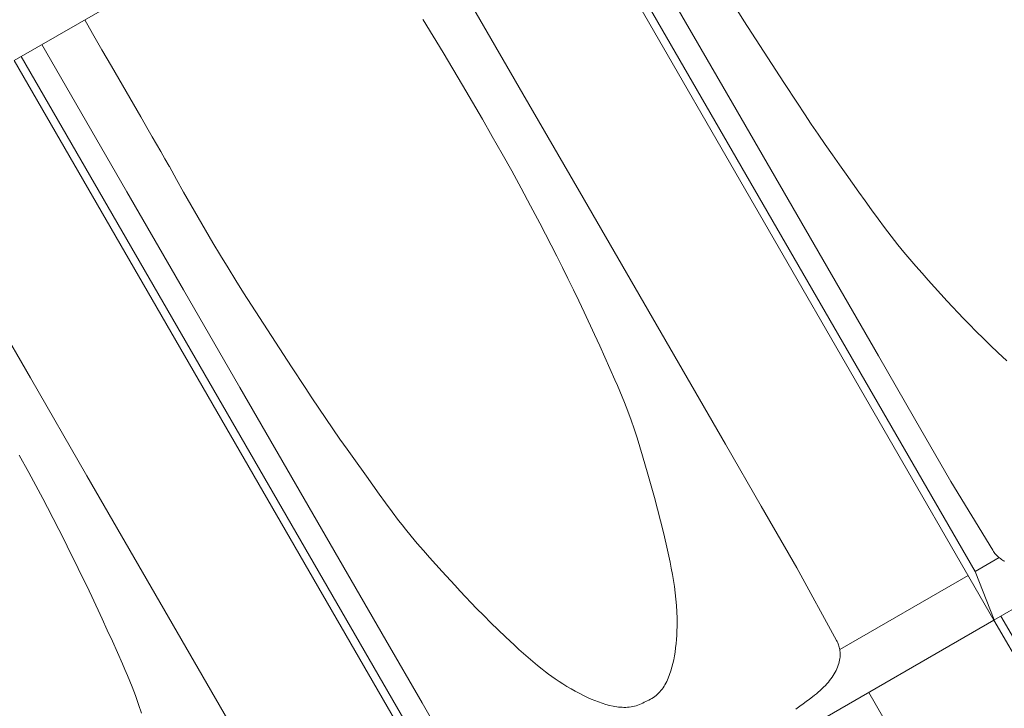
# Model space of a CAD drawing. Units: millimetres. Extents: x 6064 to 34595, y -943 to 3594.
# Drawn here: x 8697 to 8868, y 1250 to 1369 of the extents above; entities that cross this region are included whole.
import ezdxf
from ezdxf import colors
from ezdxf.entities.mleader import LeaderData, LeaderLine
from ezdxf.math import Vec2, Vec3

# ---------------------------------------------------------------- set-up
doc = ezdxf.new("R2010")
doc.units = ezdxf.units.MM
doc.header["$LTSCALE"] = 20
for name, color, linetype, lineweight in [('COTE', 7, 'Continuous', 13), ('Maserung', 7, 'Continuous', 18), ('Ziegel', 7, 'Continuous', 18)]:
    doc.layers.add(name, color=color, linetype=linetype, lineweight=lineweight)
doc.styles.add('1_10-2.5', font='arial.ttf', dxfattribs={"height": 25})

msp = doc.modelspace()

# ---------------------------------------------------------------- linework, layer by layer
at = {"layer": 'Maserung'}
for p, q in [((8863.076, 1273.693, 0), (8783.05, 1412.303, 0)), ((8821.613, 1371.315, 5.718), (8822.98, 1369.169, 5.667)), ((8710.017, 1367.025, 5.797), (8708.67, 1369.359, 5.797)), ((8767.322, 1369.427, 5.797), (8767.373, 1369.346, 5.8)), ((8769.107, 1366.536, 5.845), (8767.373, 1369.346, 5.8)), ((8822.98, 1369.169, 5.667), (8824.356, 1367.03, 5.612)), ((8711.655, 1364.188, 5.797), (8710.017, 1367.025, 5.797)), ((8770.823, 1363.715, 5.879), (8769.107, 1366.536, 5.845)), ((8824.356, 1367.03, 5.612), (8827.127, 1362.762, 5.492)), ((8777.674, 1224.385, 0), (8697.647, 1362.996, 0)), ((8713.292, 1361.35, 5.798), (8711.655, 1364.188, 5.797)), ((8772.518, 1360.882, 5.903), (8770.823, 1363.715, 5.879)), ((8827.127, 1362.762, 5.492), (8829.906, 1358.5, 5.37)), ((8714.565, 1359.143, 5.798), (8713.292, 1361.35, 5.798)), ((8774.194, 1358.039, 5.917), (8772.518, 1360.882, 5.903)), ((8715.841, 1356.937, 5.797), (8714.565, 1359.143, 5.798)), ((8775.922, 1355.077, 5.925), (8774.194, 1358.039, 5.917)), ((8829.906, 1358.5, 5.37), (8832.267, 1354.889, 5.265)), ((8717.116, 1354.731, 5.797), (8715.841, 1356.937, 5.797)), ((8718.39, 1352.525, 5.797), (8717.116, 1354.731, 5.797)), ((8777.639, 1352.109, 5.926), (8775.922, 1355.077, 5.925)), ((8832.267, 1354.889, 5.265), (8833.457, 1353.09, 5.208)), ((8719.661, 1350.316, 5.798), (8718.39, 1352.525, 5.797)), ((8833.457, 1353.09, 5.208), (8834.656, 1351.298, 5.147)), ((8779.342, 1349.134, 5.92), (8777.639, 1352.109, 5.926)), ((8834.656, 1351.298, 5.147), (8835.868, 1349.509, 5.081)), ((8720.387, 1349.054, 5.8), (8719.661, 1350.316, 5.798)), ((8721.113, 1347.792, 5.8), (8720.387, 1349.054, 5.8)), ((8781.032, 1346.151, 5.907), (8779.342, 1349.134, 5.92)), ((8835.868, 1349.509, 5.081), (8837.09, 1347.727, 5.009)), ((8721.841, 1346.531, 5.801), (8721.113, 1347.792, 5.8)), ((8837.09, 1347.727, 5.009), (8838.324, 1345.954, 4.932)), ((8722.571, 1345.271, 5.8), (8721.841, 1346.531, 5.801)), ((8782.705, 1343.157, 5.884), (8781.032, 1346.151, 5.907)), ((8838.324, 1345.954, 4.932), (8839.573, 1344.192, 4.849)), ((8723.303, 1344.013, 5.797), (8722.571, 1345.271, 5.8)), ((8723.349, 1343.929, 5.799), (8723.303, 1344.013, 5.797)), ((8723.349, 1343.929, 5.799), (8724.568, 1341.698, 5.827)), ((8839.573, 1344.192, 4.849), (8840.722, 1342.588, 4.77)), ((8784.358, 1340.152, 5.851), (8782.705, 1343.157, 5.884)), ((8840.722, 1342.588, 4.77), (8842.915, 1339.498, 4.625)), ((8724.568, 1341.698, 5.827), (8725.802, 1339.476, 5.846)), ((8725.802, 1339.476, 5.846), (8727.05, 1337.262, 5.858)), ((8785.986, 1337.133, 5.806), (8784.358, 1340.152, 5.851)), ((8842.915, 1339.498, 4.625), (8844.012, 1337.954, 4.554)), ((8727.05, 1337.262, 5.858), (8728.312, 1335.057, 5.863)), ((8786.79, 1335.619, 5.777), (8785.986, 1337.133, 5.806)), ((8844.012, 1337.954, 4.554), (8845.117, 1336.415, 4.479)), ((8787.586, 1334.1, 5.745), (8786.79, 1335.619, 5.777)), ((8845.117, 1336.415, 4.479), (8846.233, 1334.877, 4.402)), ((8728.312, 1335.057, 5.863), (8729.59, 1332.86, 5.859)), ((8788.578, 1332.186, 5.7), (8787.586, 1334.1, 5.745)), ((8846.233, 1334.877, 4.402), (8847.36, 1333.347, 4.319)), ((8729.59, 1332.86, 5.859), (8730.883, 1330.672, 5.847)), ((8789.562, 1330.267, 5.652), (8788.578, 1332.186, 5.7)), ((8847.36, 1333.347, 4.319), (8848.506, 1331.832, 4.228)), ((8848.506, 1331.832, 4.228), (8849.089, 1331.083, 4.179)), ((8730.883, 1330.672, 5.847), (8732.191, 1328.493, 5.827)), ((8790.539, 1328.345, 5.6), (8789.562, 1330.267, 5.652)), ((8849.089, 1331.083, 4.179), (8849.678, 1330.339, 4.127)), ((8849.678, 1330.339, 4.127), (8850.7, 1329.086, 4.03)), ((8732.191, 1328.493, 5.827), (8733.515, 1326.323, 5.799)), ((8850.7, 1329.086, 4.03), (8851.739, 1327.85, 3.926)), ((8791.507, 1326.419, 5.544), (8790.539, 1328.345, 5.6)), ((8851.739, 1327.85, 3.926), (8852.793, 1326.626, 3.816)), ((8733.515, 1326.323, 5.799), (8734.855, 1324.161, 5.762)), ((8792.469, 1324.486, 5.484), (8791.507, 1326.419, 5.544)), ((8852.793, 1326.626, 3.816), (8853.858, 1325.412, 3.704)), ((8853.858, 1325.412, 3.704), (8854.94, 1324.198, 3.587)), ((8734.855, 1324.161, 5.762), (8736.21, 1322.008, 5.718)), ((8793.419, 1322.548, 5.419), (8792.469, 1324.486, 5.484)), ((8854.94, 1324.198, 3.587), (8856.031, 1322.993, 3.47)), ((8736.21, 1322.008, 5.718), (8737.577, 1319.862, 5.667)), ((8794.356, 1320.603, 5.348), (8793.419, 1322.548, 5.419)), ((8856.031, 1322.993, 3.47), (8858.224, 1320.593, 3.236)), ((8737.577, 1319.862, 5.667), (8738.954, 1317.723, 5.612)), ((8795.276, 1318.65, 5.269), (8794.356, 1320.603, 5.348)), ((8858.224, 1320.593, 3.236), (8859.161, 1319.577, 3.137)), ((8797.081, 1314.765, 5.105), (8795.276, 1318.65, 5.269)), ((8859.161, 1319.577, 3.137), (8860.106, 1318.57, 3.037)), ((8860.106, 1318.57, 3.037), (8861.06, 1317.571, 2.935)), ((8738.954, 1317.723, 5.612), (8741.725, 1313.455, 5.492)), ((8861.06, 1317.571, 2.935), (8862.022, 1316.58, 2.831)), ((8862.022, 1316.58, 2.831), (8863.253, 1315.334, 2.699)), ((8797.977, 1312.819, 5.021), (8797.081, 1314.765, 5.105)), ((8863.253, 1315.334, 2.699), (8864.495, 1314.099, 2.565)), ((8741.725, 1313.455, 5.492), (8744.503, 1309.193, 5.37)), ((8864.495, 1314.099, 2.565), (8865.748, 1312.875, 2.432)), ((8798.865, 1310.87, 4.935), (8797.977, 1312.819, 5.021)), ((8865.748, 1312.875, 2.432), (8867.012, 1311.663, 2.298)), ((8867.012, 1311.663, 2.298), (8868.567, 1310.201, 2.136)), ((8799.748, 1308.911, 4.845), (8798.865, 1310.87, 4.935)), ((8744.503, 1309.193, 5.37), (8746.865, 1305.582, 5.265)), ((8800.616, 1306.946, 4.75), (8799.748, 1308.911, 4.845)), ((8801.042, 1305.96, 4.7), (8800.616, 1306.946, 4.75)), ((8746.865, 1305.582, 5.265), (8748.055, 1303.783, 5.208)), ((8801.46, 1304.971, 4.646), (8801.042, 1305.96, 4.7)), ((8801.87, 1303.979, 4.589), (8801.46, 1304.971, 4.646)), ((8748.055, 1303.783, 5.208), (8749.254, 1301.991, 5.147)), ((8802.27, 1302.983, 4.529), (8801.87, 1303.979, 4.589)), ((8802.853, 1301.465, 4.428), (8802.27, 1302.983, 4.529)), ((8749.254, 1301.991, 5.147), (8750.465, 1300.202, 5.081)), ((8803.407, 1299.936, 4.317), (8802.853, 1301.465, 4.428)), ((8750.465, 1300.202, 5.081), (8751.688, 1298.42, 5.009)), ((8803.937, 1298.4, 4.198), (8803.407, 1299.936, 4.317)), ((8751.688, 1298.42, 5.009), (8752.922, 1296.647, 4.932)), ((8804.445, 1296.856, 4.073), (8803.937, 1298.4, 4.198)), ((8752.922, 1296.647, 4.932), (8754.171, 1294.885, 4.849)), ((8804.936, 1295.288, 3.94), (8804.445, 1296.856, 4.073)), ((8754.171, 1294.885, 4.849), (8755.319, 1293.281, 4.77)), ((8805.41, 1293.715, 3.803), (8804.936, 1295.288, 3.94)), ((8698.955, 1290.845, 5.851), (8697.302, 1293.85, 5.884)), ((8755.319, 1293.281, 4.77), (8757.512, 1290.191, 4.625)), ((8806.327, 1290.56, 3.527), (8805.41, 1293.715, 3.803)), ((8700.584, 1287.826, 5.806), (8698.955, 1290.845, 5.851)), ((8757.512, 1290.191, 4.625), (8758.61, 1288.647, 4.554)), ((8806.897, 1288.547, 3.353), (8806.327, 1290.56, 3.527)), ((8701.387, 1286.312, 5.777), (8700.584, 1287.826, 5.806)), ((8758.61, 1288.647, 4.554), (8759.714, 1287.108, 4.479)), ((8807.451, 1286.53, 3.178), (8806.897, 1288.547, 3.353)), ((8702.183, 1284.793, 5.745), (8701.387, 1286.312, 5.777)), ((8759.714, 1287.108, 4.479), (8760.83, 1285.57, 4.402)), ((8807.987, 1284.508, 3.004), (8807.451, 1286.53, 3.178)), ((8703.175, 1282.878, 5.7), (8702.183, 1284.793, 5.745)), ((8760.83, 1285.57, 4.402), (8761.958, 1284.04, 4.319)), ((8761.958, 1284.04, 4.319), (8763.104, 1282.525, 4.228)), ((8808.509, 1282.481, 2.831), (8807.987, 1284.508, 3.004)), ((8704.16, 1280.96, 5.652), (8703.175, 1282.878, 5.7)), ((8763.104, 1282.525, 4.228), (8763.686, 1281.776, 4.179)), ((8809.011, 1280.461, 2.659), (8808.509, 1282.481, 2.831)), ((8705.137, 1279.038, 5.6), (8704.16, 1280.96, 5.652)), ((8763.686, 1281.776, 4.179), (8764.276, 1281.032, 4.127)), ((8764.276, 1281.032, 4.127), (8765.297, 1279.779, 4.03)), ((8706.105, 1277.112, 5.544), (8705.137, 1279.038, 5.6)), ((8765.297, 1279.779, 4.03), (8766.336, 1278.543, 3.926)), ((8809.492, 1278.436, 2.489), (8809.011, 1280.461, 2.659)), ((8766.336, 1278.543, 3.926), (8767.39, 1277.319, 3.816)), ((8767.39, 1277.319, 3.816), (8768.456, 1276.105, 3.704)), ((8809.731, 1277.389, 2.4), (8809.492, 1278.436, 2.489)), ((8809.96, 1276.34, 2.311), (8809.731, 1277.389, 2.4)), ((8707.067, 1275.179, 5.484), (8706.105, 1277.112, 5.544)), ((8768.456, 1276.105, 3.704), (8769.538, 1274.891, 3.587)), ((8810.18, 1275.289, 2.222), (8809.96, 1276.34, 2.311)), ((8708.017, 1273.241, 5.419), (8707.067, 1275.179, 5.484)), ((8769.538, 1274.891, 3.587), (8770.628, 1273.686, 3.47)), ((8810.387, 1274.236, 2.131), (8810.18, 1275.289, 2.222)), ((8810.582, 1273.181, 2.04), (8810.387, 1274.236, 2.131)), ((8708.954, 1271.296, 5.348), (8708.017, 1273.241, 5.419)), ((8770.628, 1273.686, 3.47), (8772.822, 1271.285, 3.236)), ((8810.761, 1272.123, 1.948), (8810.582, 1273.181, 2.04)), ((8810.924, 1271.063, 1.855), (8810.761, 1272.123, 1.948)), ((8863.076, 1273.693, 0), (8866.382, 1265.27)), ((8709.874, 1269.343, 5.269), (8708.954, 1271.296, 5.348)), ((8772.822, 1271.285, 3.236), (8773.759, 1270.27, 3.137)), ((8811.068, 1270, 1.76), (8810.924, 1271.063, 1.855)), ((8711.678, 1265.458, 5.105), (8709.874, 1269.343, 5.269)), ((8773.759, 1270.27, 3.137), (8774.704, 1269.263, 3.037)), ((8774.704, 1269.263, 3.037), (8775.657, 1268.264, 2.935)), ((8811.193, 1268.898, 1.66), (8811.068, 1270, 1.76)), ((8811.289, 1267.793, 1.558), (8811.193, 1268.898, 1.66)), ((8775.657, 1268.264, 2.935), (8776.619, 1267.273, 2.831)), ((8776.619, 1267.273, 2.831), (8777.851, 1266.027, 2.699)), ((8811.353, 1266.687, 1.454), (8811.289, 1267.793, 1.558)), ((8712.574, 1263.512, 5.021), (8711.678, 1265.458, 5.105)), ((8777.851, 1266.027, 2.699), (8779.093, 1264.792, 2.565)), ((8811.385, 1265.579, 1.349), (8811.353, 1266.687, 1.454)), ((8811.389, 1264.843, 1.279), (8811.385, 1265.579, 1.349)), ((8947.576, 1127.334, 0), (8867.549, 1265.944, 0)), ((8713.462, 1261.563, 4.935), (8712.574, 1263.512, 5.021)), ((8779.093, 1264.792, 2.565), (8780.346, 1263.568, 2.432)), ((8780.346, 1263.568, 2.432), (8781.61, 1262.356, 2.298)), ((8811.359, 1263.372, 1.14), (8811.38, 1264.107, 1.209)), ((8811.38, 1264.107, 1.209), (8811.389, 1264.843, 1.279)), ((8781.61, 1262.356, 2.298), (8783.165, 1260.894, 2.136)), ((8811.212, 1261.171, 0.936), (8811.276, 1261.904, 1.003)), ((8811.276, 1261.904, 1.003), (8811.325, 1262.637, 1.071)), ((8811.325, 1262.637, 1.071), (8811.359, 1263.372, 1.14)), ((8714.345, 1259.604, 4.845), (8713.462, 1261.563, 4.935)), ((8783.165, 1260.894, 2.136), (8783.95, 1260.172, 2.055)), ((8783.95, 1260.172, 2.055), (8784.742, 1259.458, 1.973)), ((8811.036, 1259.71, 0.806), (8811.132, 1260.44, 0.871)), ((8811.132, 1260.44, 0.871), (8811.212, 1261.171, 0.936)), ((8715.214, 1257.639, 4.75), (8714.345, 1259.604, 4.845)), ((8784.742, 1259.458, 1.973), (8785.542, 1258.753, 1.89)), ((8785.542, 1258.753, 1.89), (8786.352, 1258.06, 1.807)), ((8810.665, 1257.716, 0.637), (8810.808, 1258.379, 0.692)), ((8810.808, 1258.379, 0.692), (8810.932, 1259.044, 0.749)), ((8810.932, 1259.044, 0.749), (8811.036, 1259.71, 0.806)), ((8715.64, 1256.653, 4.7), (8715.214, 1257.639, 4.75)), ((8786.352, 1258.06, 1.807), (8787.171, 1257.378, 1.722)), ((8787.171, 1257.378, 1.722), (8788.002, 1256.711, 1.636)), ((8788.002, 1256.711, 1.636), (8788.551, 1256.285, 1.579)), ((8810.309, 1256.419, 0.533), (8810.499, 1257.062, 0.584)), ((8810.499, 1257.062, 0.584), (8810.665, 1257.716, 0.637)), ((8716.058, 1255.664, 4.646), (8715.64, 1256.653, 4.7)), ((8716.468, 1254.672, 4.589), (8716.058, 1255.664, 4.646)), ((8788.551, 1256.285, 1.579), (8789.108, 1255.87, 1.521)), ((8789.108, 1255.87, 1.521), (8789.671, 1255.464, 1.462)), ((8789.671, 1255.464, 1.462), (8790.241, 1255.068, 1.402)), ((8790.241, 1255.068, 1.402), (8790.918, 1254.615, 1.331)), ((8809.721, 1254.889, 0.418), (8809.852, 1255.184, 0.439)), ((8809.852, 1255.184, 0.439), (8810.094, 1255.792, 0.485)), ((8810.094, 1255.792, 0.485), (8810.309, 1256.419, 0.533)), ((8716.867, 1253.676, 4.529), (8716.468, 1254.672, 4.589)), ((8717.45, 1252.157, 4.428), (8716.867, 1253.676, 4.529)), ((8790.918, 1254.615, 1.331), (8791.602, 1254.174, 1.26)), ((8791.602, 1254.174, 1.26), (8792.294, 1253.746, 1.189)), ((8792.294, 1253.746, 1.189), (8792.994, 1253.331, 1.118)), ((8792.994, 1253.331, 1.118), (8793.702, 1252.931, 1.048)), ((8808.584, 1253.029, 0.293), (8808.771, 1253.269, 0.308)), ((8808.771, 1253.269, 0.308), (8808.949, 1253.519, 0.324)), ((8808.949, 1253.519, 0.324), (8809.119, 1253.777, 0.34)), ((8809.119, 1253.777, 0.34), (8809.281, 1254.044, 0.358)), ((8809.281, 1254.044, 0.358), (8809.435, 1254.318, 0.377)), ((8809.435, 1254.318, 0.377), (8809.582, 1254.6, 0.397)), ((8809.582, 1254.6, 0.397), (8809.721, 1254.889, 0.418)), ((8718.005, 1250.629, 4.317), (8717.45, 1252.157, 4.428)), ((8793.702, 1252.931, 1.048), (8794.419, 1252.546, 0.978)), ((8794.419, 1252.546, 0.978), (8795.144, 1252.177, 0.909)), ((8795.144, 1252.177, 0.909), (8795.877, 1251.824, 0.841)), ((8795.877, 1251.824, 0.841), (8796.487, 1251.548, 0.786)), ((8796.487, 1251.548, 0.786), (8797.107, 1251.287, 0.731)), ((8806.759, 1251.505, 0.223), (8807.021, 1251.652, 0.227)), ((8807.021, 1251.652, 0.227), (8807.273, 1251.813, 0.232)), ((8807.273, 1251.813, 0.232), (8807.515, 1251.986, 0.239)), ((8807.515, 1251.986, 0.239), (8807.747, 1252.172, 0.247)), ((8807.747, 1252.172, 0.247), (8807.97, 1252.37, 0.257)), ((8807.97, 1252.37, 0.257), (8808.184, 1252.579, 0.268)), ((8808.184, 1252.579, 0.268), (8808.388, 1252.799, 0.28)), ((8808.388, 1252.799, 0.28), (8808.584, 1253.029, 0.293)), ((8718.535, 1249.093, 4.198), (8718.005, 1250.629, 4.317)), ((8797.107, 1251.287, 0.731), (8797.734, 1251.043, 0.678)), ((8797.734, 1251.043, 0.678), (8798.367, 1250.82, 0.625)), ((8798.367, 1250.82, 0.625), (8799.004, 1250.622, 0.574)), ((8799.004, 1250.622, 0.574), (8799.642, 1250.451, 0.525)), ((8799.642, 1250.451, 0.525), (8800.28, 1250.312, 0.478)), ((8800.28, 1250.312, 0.478), (8800.599, 1250.255, 0.455)), ((8800.599, 1250.255, 0.455), (8800.916, 1250.206, 0.433)), ((8800.916, 1250.206, 0.433), (8801.233, 1250.167, 0.412)), ((8801.233, 1250.167, 0.412), (8801.548, 1250.138, 0.392)), ((8801.548, 1250.138, 0.392), (8801.862, 1250.12, 0.373)), ((8801.862, 1250.12, 0.373), (8802.174, 1250.111, 0.355)), ((8802.174, 1250.111, 0.355), (8802.484, 1250.114, 0.337)), ((8802.484, 1250.114, 0.337), (8802.792, 1250.128, 0.321)), ((8802.792, 1250.128, 0.321), (8803.097, 1250.154, 0.305)), ((8803.097, 1250.154, 0.305), (8803.399, 1250.193, 0.291)), ((8803.399, 1250.193, 0.291), (8803.698, 1250.244, 0.278)), ((8803.698, 1250.244, 0.278), (8803.995, 1250.308, 0.266)), ((8803.995, 1250.308, 0.266), (8804.287, 1250.386, 0.255)), ((8804.287, 1250.386, 0.255), (8804.576, 1250.477, 0.246)), ((8804.576, 1250.477, 0.246), (8804.861, 1250.583, 0.238)), ((8804.861, 1250.583, 0.238), (8805.142, 1250.704, 0.231)), ((8805.142, 1250.704, 0.231), (8805.418, 1250.839, 0.226)), ((8805.418, 1250.839, 0.226), (8805.689, 1250.991, 0.222)), ((8805.689, 1250.991, 0.222), (8805.941, 1251.132, 0.22)), ((8805.941, 1251.132, 0.22), (8806.204, 1251.252, 0.219)), ((8806.204, 1251.252, 0.219), (8806.486, 1251.371, 0.22)), ((8806.486, 1251.371, 0.22), (8806.759, 1251.505, 0.223))]:
    msp.add_line(p, q, dxfattribs=at)
at = {"layer": 'Ziegel'}
for p, q in [((8781.835, 1411.602), (8696.433, 1362.294)), ((8781.835, 1411.602), (8866.335, 1265.243)), ((8784.657, 1356.549, 10.629), (8774.861, 1373.516, 10.629)), ((8811.191, 1371.868, 10.629), (8820.987, 1354.901, 10.629)), ((8701.245, 1365.072, 10.629), (8706.197, 1356.495, 10.629)), ((8696.433, 1362.294), (8780.933, 1215.936)), ((8706.197, 1356.495, 10.629), (8715.993, 1339.528, 10.629)), ((8794.453, 1339.582, 10.629), (8784.657, 1356.549, 10.629)), ((8820.987, 1354.901, 10.629), (8833.637, 1332.99, 10.629)), ((8715.993, 1339.528, 10.629), (8725.789, 1322.561, 10.629)), ((8807.103, 1317.671, 10.629), (8794.453, 1339.582, 10.629)), ((8833.637, 1332.99, 10.629), (8846.287, 1311.08, 10.629)), ((8699.255, 1307.242, 10.629), (8689.459, 1324.209, 10.629)), ((8725.789, 1322.561, 10.629), (8735.585, 1305.594, 10.629)), ((8819.753, 1295.761, 10.629), (8807.103, 1317.671, 10.629)), ((8951.737, 1314.55), (8866.335, 1265.243)), ((8846.287, 1311.08, 10.629), (8852.569, 1300.198, 10.629)), ((8709.051, 1290.275, 10.629), (8699.255, 1307.242, 10.629)), ((8735.585, 1305.594, 10.629), (8748.235, 1283.683, 10.629)), ((8852.569, 1300.198, 10.629), (8858.852, 1289.316, 10.629)), ((8825.951, 1285.026, 10.629), (8819.753, 1295.761, 10.629)), ((8721.701, 1268.364, 10.629), (8709.051, 1290.275, 10.629)), ((8858.852, 1289.316, 10.629), (8866.137, 1277.35, 10.411)), ((8832.149, 1274.291, 10.629), (8825.951, 1285.026, 10.629)), ((8748.235, 1283.683, 10.629), (8760.885, 1261.773, 10.629)), ((8866.137, 1277.35, 10.411), (8866.25, 1277.164, 10.407)), ((8866.25, 1277.164, 10.407), (8866.372, 1276.983, 10.397)), ((8867.216, 1276.082, 0), (8863.076, 1273.693, 0)), ((8866.372, 1276.983, 10.397), (8866.502, 1276.81, 10.38)), ((8866.502, 1276.81, 10.38), (8866.64, 1276.642, 10.356)), ((8866.64, 1276.642, 10.356), (8866.785, 1276.482, 10.326)), ((8866.785, 1276.482, 10.326), (8866.941, 1276.325, 10.289)), ((8866.941, 1276.325, 10.289), (8867.103, 1276.177, 10.245)), ((8867.103, 1276.177, 10.245), (8867.27, 1276.037, 10.195)), ((8867.27, 1276.037, 10.195), (8867.443, 1275.905, 10.141)), ((8867.443, 1275.905, 10.141), (8867.62, 1275.782, 10.08)), ((8867.62, 1275.782, 10.08), (8867.816, 1275.658, 10.01)), ((8867.816, 1275.658, 10.01), (8868.015, 1275.544, 9.935)), ((8868.015, 1275.544, 9.935), (8868.218, 1275.44, 9.856)), ((8839.039, 1261.705, 10.411), (8832.149, 1274.291, 10.629)), ((8839.598, 1260.137, 10.245), (8861.862, 1272.991, 10.245)), ((8734.351, 1246.454, 10.629), (8721.701, 1268.364, 10.629)), ((8866.335, 1265.243), (8780.933, 1215.936)), ((8866.335, 1265.243), (8950.835, 1118.885)), ((8760.885, 1261.773, 10.629), (8767.167, 1250.891, 10.629)), ((8839.142, 1261.518, 10.407), (8839.039, 1261.705, 10.411)), ((8839.235, 1261.327, 10.398), (8839.142, 1261.518, 10.407)), ((8839.319, 1261.132, 10.381), (8839.235, 1261.327, 10.398)), ((8839.394, 1260.934, 10.359), (8839.319, 1261.132, 10.381)), ((8839.46, 1260.733, 10.33), (8839.394, 1260.934, 10.359)), ((8839.517, 1260.525, 10.294), (8839.46, 1260.733, 10.33)), ((8839.565, 1260.316, 10.252), (8839.517, 1260.525, 10.294)), ((8839.604, 1260.106, 10.205), (8839.565, 1260.316, 10.252)), ((8839.632, 1259.896, 10.152), (8839.604, 1260.106, 10.205)), ((8839.567, 1258.28, 9.596), (8839.615, 1258.577, 9.716)), ((8839.615, 1258.577, 9.716), (8839.64, 1258.795, 9.8)), ((8839.652, 1259.686, 10.095), (8839.632, 1259.896, 10.152)), ((8839.64, 1258.795, 9.8), (8839.657, 1259.015, 9.88)), ((8839.663, 1259.461, 10.028), (8839.652, 1259.686, 10.095)), ((8839.657, 1259.015, 9.88), (8839.665, 1259.237, 9.956)), ((8839.665, 1259.237, 9.956), (8839.663, 1259.461, 10.028)), ((8838.958, 1256.494, 8.726), (8839.098, 1256.795, 8.888)), ((8839.098, 1256.795, 8.888), (8839.226, 1257.103, 9.048)), ((8839.226, 1257.103, 9.048), (8839.341, 1257.418, 9.205)), ((8839.341, 1257.418, 9.205), (8839.429, 1257.7, 9.34)), ((8839.429, 1257.7, 9.34), (8839.505, 1257.987, 9.47)), ((8839.505, 1257.987, 9.47), (8839.567, 1258.28, 9.596)), ((8837.843, 1254.759, 7.68), (8838.061, 1255.043, 7.863)), ((8838.061, 1255.043, 7.863), (8838.27, 1255.333, 8.045)), ((8838.27, 1255.333, 8.045), (8838.468, 1255.631, 8.227)), ((8838.468, 1255.631, 8.227), (8838.642, 1255.912, 8.395)), ((8838.642, 1255.912, 8.395), (8838.805, 1256.2, 8.561)), ((8838.805, 1256.2, 8.561), (8838.958, 1256.494, 8.726)), ((8836.173, 1253.006, 6.472), (8836.489, 1253.296, 6.681)), ((8836.489, 1253.296, 6.681), (8836.796, 1253.594, 6.891)), ((8836.796, 1253.594, 6.891), (8837.094, 1253.899, 7.103)), ((8837.094, 1253.899, 7.103), (8837.382, 1254.212, 7.317)), ((8837.382, 1254.212, 7.317), (8837.617, 1254.483, 7.499)), ((8837.617, 1254.483, 7.499), (8837.843, 1254.759, 7.68)), ((8834.337, 1251.532, 5.386), (8834.881, 1251.944, 5.69)), ((8834.881, 1251.944, 5.69), (8835.212, 1252.199, 5.881)), ((8835.212, 1252.199, 5.881), (8835.536, 1252.46, 6.074)), ((8835.536, 1252.46, 6.074), (8835.858, 1252.73, 6.272)), ((8835.858, 1252.73, 6.272), (8836.173, 1253.006, 6.472)), ((8849.565, 1244.124, 10.629), (8844.613, 1252.702, 10.629)), ((8767.167, 1250.891, 10.629), (8773.45, 1240.009, 10.629)), ((8831.965, 1249.777, 4.183), (8832.694, 1250.31, 4.532)), ((8832.694, 1250.31, 4.532), (8833.245, 1250.716, 4.808)), ((8833.245, 1250.716, 4.808), (8833.79, 1251.122, 5.092)), ((8833.79, 1251.122, 5.092), (8834.337, 1251.532, 5.386))]:
    msp.add_line(p, q, dxfattribs=at)

# ---------------------------------------------------------------- leaders
at = {"layer": 'COTE'}
ml = msp.add_multileader_mtext('Standard', dxfattribs=at)
ml.set_content('', color=256, style='1_10-2.5')
ml.set_leader_properties(linetype='ByLayer', lineweight=-1)
ml.build(insert=Vec2(0, 0))
ml.multileader.update_dxf_attribs({"has_dogleg": 0, "text_right_attachment_type": 6, "dogleg_length": 0, "arrow_head_size": 15})
ctx = ml.context
ctx.base_point, ctx.char_height, ctx.arrow_head_size, ctx.landing_gap_size, ctx.plane_origin = Vec3(8897.945, 991.414, 0.002), 25, 15, 0.09, Vec3(8825.867, 886.246, 0.002)
ctx.right_attachment = 6
notes = []
notes.append((ctx, [(1, (1, 1, 0), (8897.945, 991.414, 0.002), (1, 0), 0, [(0, [(8588.406, 1341.353, 0.002), (8878.638, 991.391, 0.002)], 0, [])])]))
ctx.mtext.insert, ctx.mtext.flow_direction = Vec3(8898.035, 1003.914, 0.002), 5
ml = msp.add_multileader_mtext('Standard', dxfattribs=at)
ml.set_content('', color=256, style='1_10-2.5')
ml.set_leader_properties(linetype='ByLayer', lineweight=-1)
ml.build(insert=Vec2(0, 0))
ml.multileader.update_dxf_attribs({"has_dogleg": 0, "text_right_attachment_type": 6, "dogleg_length": 0, "arrow_head_size": 15})
ctx = ml.context
ctx.base_point, ctx.char_height, ctx.arrow_head_size, ctx.landing_gap_size, ctx.plane_origin = Vec3(8875.775, 938.3, 0.002), 25, 15, 0.09, Vec3(8803.698, 833.132, 0.002)
ctx.right_attachment = 6
notes.append((ctx, [(1, (1, 1, 0), (8875.775, 938.3, 0.002), (1, 0), 0, [(0, [(8566.236, 1288.239, 0.002), (8856.468, 938.277, 0.002)], 0, [])])]))
ctx.mtext.insert, ctx.mtext.flow_direction = Vec3(8875.865, 950.8, 0.002), 5
for ctx, leaders in notes:
    for number, flags, end, landing, length, lines in leaders:
        leader = LeaderData()
        leader.index, (leader.has_last_leader_line, leader.has_dogleg_vector, leader.attachment_direction) = number, flags
        leader.last_leader_point, leader.dogleg_vector, leader.dogleg_length = Vec3(end), Vec3(landing), length
        for number, points, colour, breaks in lines:
            line = LeaderLine()
            line.index, line.vertices, line.color, line.breaks = number, Vec3.list(points), colors.encode_raw_color(colour), breaks
            leader.lines.append(line)
        ctx.leaders.append(leader)

doc.saveas('drawing.dxf')
